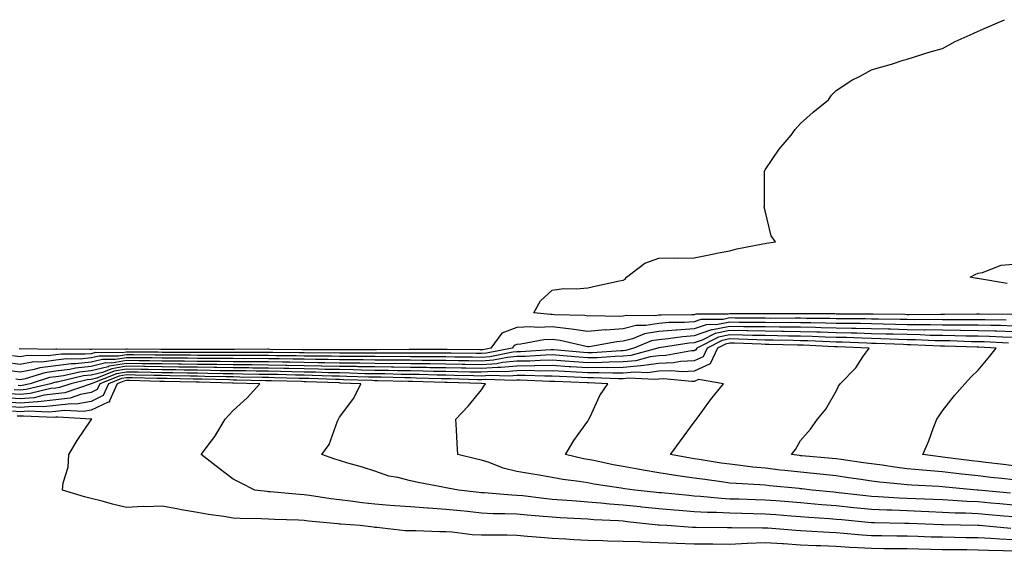
# Model space of a CAD drawing. Units: inches. Extents: x 913043 to 915683, y 7258298 to 7260938.
# Drawn here: x 914538 to 914815, y 7260205 to 7260354 of the extents above; entities that cross this region are included whole.
import ezdxf

# ---------------------------------------------------------------- set-up
doc = ezdxf.new("R2010")
doc.units = ezdxf.units.IN
doc.header["$MEASUREMENT"] = 0
doc.layers.add('Contour_91307258', color=7, linetype='Continuous', true_color=0xaa1876)

msp = doc.modelspace()

# ---------------------------------------------------------------- linework, layer by layer
at = {"layer": 'Contour_91307258'}
for points in [[(914817.56, 7260271.42, 3270), (914808.5, 7260271.47, 3270), (914808.05, 7260271.48, 3270), (914807.62, 7260271.48, 3270), (914798.57, 7260271.39, 3270), (914798.05, 7260271.4, 3270), (914797.54, 7260271.41, 3270), (914788.62, 7260271.35, 3270), (914788.05, 7260271.36, 3270), (914787.51, 7260271.37, 3270), (914778.47, 7260271.5, 3270), (914778.05, 7260271.51, 3270), (914777.65, 7260271.52, 3270), (914768.43, 7260271.54, 3270), (914768.05, 7260271.55, 3270), (914767.68, 7260271.56, 3270), (914758.36, 7260271.62, 3270), (914758.05, 7260271.62, 3270), (914757.76, 7260271.63, 3270), (914748.4, 7260271.57, 3270), (914748.05, 7260271.57, 3270), (914747.71, 7260271.58, 3270), (914738.37, 7260271.61, 3270), (914738.05, 7260271.61, 3270), (914737.66, 7260271.53, 3270), (914728.48, 7260271.49, 3270), (914728.05, 7260271.33, 3270), (914727.42, 7260271.3, 3270), (914718.74, 7260271.24, 3270), (914718.05, 7260271.18, 3270), (914717.16, 7260271.03, 3270), (914708.86, 7260271.11, 3270), (914708.05, 7260270.9, 3270), (914706.95, 7260270.83, 3270), (914698.92, 7260271.05, 3270), (914698.05, 7260270.97, 3270), (914697.22, 7260271.09, 3270), (914688.65, 7260271.32, 3270), (914688.05, 7260271.39, 3270), (914687.5, 7260271.37, 3270), (914682.8, 7260271.92, 3270), (914684.7, 7260275.27, 3270), (914688.05, 7260278.3, 3270), (914691.26, 7260278.71, 3270), (914694.73, 7260278.61, 3270), (914698.05, 7260278.92, 3270), (914700.5, 7260279.48, 3270), (914707.03, 7260280.9, 3270), (914708.05, 7260281.13, 3270), (914708.59, 7260281.38, 3270), (914709, 7260281.92, 3270), (914714.13, 7260285.84, 3270), (914718.05, 7260287.25, 3270), (914722.63, 7260287.34, 3270), (914723.45, 7260287.31, 3270), (914728.05, 7260287.4, 3270), (914731.82, 7260288.14, 3270), (914734.89, 7260288.76, 3270), (914738.05, 7260289.39, 3270), (914740.04, 7260289.93, 3270), (914747.43, 7260291.3, 3270), (914748.05, 7260291.45, 3270), (914748.44, 7260291.53, 3270), (914750.93, 7260291.92, 3270), (914749.75, 7260293.62, 3270), (914748.05, 7260300.64, 3270), (914747.81, 7260301.69, 3270), (914747.82, 7260301.92, 3270), (914747.84, 7260302.13, 3270), (914747.9, 7260311.77, 3270), (914747.92, 7260311.92, 3270), (914747.95, 7260312.02, 3270), (914748.05, 7260312.18, 3270), (914751.96, 7260318.01, 3270), (914755.38, 7260321.92, 3270), (914756.48, 7260323.49, 3270), (914758.05, 7260325.18, 3270), (914761.58, 7260328.39, 3270), (914765.94, 7260331.92, 3270), (914766.78, 7260333.19, 3270), (914768.05, 7260334.52, 3270), (914772.49, 7260337.48, 3270), (914774.64, 7260338.51, 3270), (914778.05, 7260340.33, 3270), (914779.24, 7260340.73, 3270), (914783.68, 7260341.92, 3270), (914786.92, 7260343.05, 3270), (914788.05, 7260343.36, 3270), (914790.1, 7260343.97, 3270), (914794.56, 7260345.42, 3270), (914798.05, 7260346.4, 3270), (914801.64, 7260348.33, 3270), (914806.72, 7260350.58, 3270), (914808.05, 7260351.22, 3270), (914808.52, 7260351.45, 3270), (914809.57, 7260351.92, 3270), (914815.5, 7260354.47, 3270)], [(914816.25, 7260280.12, 3269), (914808.46, 7260281.5, 3269), (914808.05, 7260281.55, 3269), (914807.7, 7260281.57, 3269), (914805.84, 7260281.92, 3269), (914807.27, 7260282.7, 3269), (914808.05, 7260283.05, 3269), (914809.35, 7260283.23, 3269), (914814.62, 7260285.35, 3269), (914818.05, 7260285.57, 3269)], [(914815.97, 7260269.85, 3271), (914810.1, 7260269.87, 3271), (914808.05, 7260269.93, 3271), (914806.08, 7260269.95, 3271), (914800.08, 7260269.89, 3271), (914798.05, 7260269.92, 3271), (914796.09, 7260269.96, 3271), (914790.06, 7260269.92, 3271), (914788.05, 7260269.96, 3271), (914786.13, 7260270.01, 3271), (914779.88, 7260270.08, 3271), (914778.05, 7260270.13, 3271), (914776.31, 7260270.17, 3271), (914769.78, 7260270.19, 3271), (914768.05, 7260270.23, 3271), (914766.4, 7260270.27, 3271), (914759.66, 7260270.32, 3271), (914758.05, 7260270.36, 3271), (914756.5, 7260270.38, 3271), (914749.64, 7260270.33, 3271), (914748.05, 7260270.35, 3271), (914746.51, 7260270.38, 3271), (914739.57, 7260270.4, 3271), (914738.05, 7260270.43, 3271), (914736.17, 7260270.04, 3271), (914729.96, 7260270.02, 3271), (914728.05, 7260269.35, 3271), (914725.28, 7260269.16, 3271), (914720.85, 7260269.13, 3271), (914718.05, 7260268.88, 3271), (914714.41, 7260268.28, 3271), (914711.66, 7260268.31, 3271), (914708.05, 7260267.38, 3271), (914703.17, 7260267.04, 3271), (914702.92, 7260267.05, 3271), (914698.05, 7260266.63, 3271), (914693.45, 7260267.31, 3271), (914692.63, 7260267.34, 3271), (914688.05, 7260267.89, 3271), (914683.88, 7260267.75, 3271), (914682, 7260267.96, 3271), (914678.05, 7260267.79, 3271), (914673.83, 7260266.15, 3271), (914670.71, 7260261.92, 3271), (914668.49, 7260261.48, 3271), (914668.05, 7260261.45, 3271), (914667.59, 7260261.46, 3271), (914658.45, 7260261.53, 3271), (914658.05, 7260261.53, 3271), (914657.67, 7260261.54, 3271), (914648.46, 7260261.51, 3271), (914648.05, 7260261.52, 3271), (914647.65, 7260261.52, 3271), (914638.5, 7260261.47, 3271), (914638.05, 7260261.47, 3271), (914637.61, 7260261.48, 3271), (914628.05, 7260261.48, 3271), (914627.63, 7260261.49, 3271), (914618.5, 7260261.47, 3271), (914618.05, 7260261.48, 3271), (914617.62, 7260261.49, 3271), (914608.38, 7260261.59, 3271), (914608.05, 7260261.6, 3271), (914607.73, 7260261.6, 3271), (914598.42, 7260261.55, 3271), (914598.05, 7260261.56, 3271), (914597.69, 7260261.56, 3271), (914588.4, 7260261.57, 3271), (914588.05, 7260261.57, 3271), (914587.7, 7260261.58, 3271), (914578.4, 7260261.57, 3271), (914578.05, 7260261.57, 3271), (914577.71, 7260261.58, 3271), (914568.34, 7260261.63, 3271), (914568.05, 7260261.64, 3271), (914567.71, 7260261.58, 3271), (914558.33, 7260261.64, 3271), (914558.05, 7260261.57, 3271), (914557.66, 7260261.53, 3271), (914548.33, 7260261.64, 3271), (914548.05, 7260261.6, 3271), (914547.68, 7260261.56, 3271), (914538.26, 7260261.71, 3271), (914538.05, 7260261.67, 3271), (914537.83, 7260261.7, 3271)], [(914818.05, 7260266.54, 3273), (914813.3, 7260266.68, 3273), (914812.83, 7260266.7, 3273), (914808.05, 7260266.82, 3273), (914803.08, 7260266.88, 3273), (914803.02, 7260266.89, 3273), (914798.05, 7260266.95, 3273), (914793.17, 7260267.05, 3273), (914792.93, 7260267.04, 3273), (914788.05, 7260267.13, 3273), (914783.39, 7260267.25, 3273), (914782.7, 7260267.26, 3273), (914778.05, 7260267.39, 3273), (914773.62, 7260267.5, 3273), (914772.47, 7260267.5, 3273), (914768.05, 7260267.59, 3273), (914763.84, 7260267.7, 3273), (914762.25, 7260267.71, 3273), (914758.05, 7260267.82, 3273), (914754, 7260267.87, 3273), (914752.12, 7260267.86, 3273), (914748.05, 7260267.9, 3273), (914744.1, 7260267.97, 3273), (914741.99, 7260267.98, 3273), (914738.05, 7260268.05, 3273), (914733.19, 7260267.06, 3273), (914732.91, 7260267.06, 3273), (914728.05, 7260265.39, 3273), (914724.82, 7260265.15, 3273), (914720.66, 7260264.53, 3273), (914718.05, 7260264.3, 3273), (914716, 7260263.96, 3273), (914711.06, 7260261.92, 3273), (914708.7, 7260261.28, 3273), (914708.05, 7260261.21, 3273), (914707.33, 7260261.2, 3273), (914699.33, 7260260.64, 3273), (914698.05, 7260260.62, 3273), (914696.83, 7260260.7, 3273), (914688.52, 7260261.45, 3273), (914688.05, 7260261.48, 3273), (914687.61, 7260261.47, 3273), (914679.07, 7260260.9, 3273), (914678.05, 7260260.88, 3273), (914676.92, 7260260.79, 3273), (914670.46, 7260259.52, 3273), (914668.05, 7260259.34, 3273), (914665.52, 7260259.39, 3273), (914660.55, 7260259.42, 3273), (914658.05, 7260259.47, 3273), (914655.63, 7260259.5, 3273), (914650.48, 7260259.49, 3273), (914648.05, 7260259.52, 3273), (914645.67, 7260259.54, 3273), (914640.46, 7260259.51, 3273), (914638.05, 7260259.54, 3273), (914635.7, 7260259.58, 3273), (914630.4, 7260259.58, 3273), (914628.05, 7260259.62, 3273), (914625.78, 7260259.65, 3273), (914620.33, 7260259.64, 3273), (914618.05, 7260259.68, 3273), (914615.85, 7260259.72, 3273), (914610.19, 7260259.78, 3273), (914608.05, 7260259.82, 3273), (914605.97, 7260259.84, 3273), (914600.15, 7260259.82, 3273), (914598.05, 7260259.83, 3273), (914595.99, 7260259.86, 3273), (914590.11, 7260259.86, 3273), (914588.05, 7260259.89, 3273), (914586.04, 7260259.91, 3273), (914580.06, 7260259.91, 3273), (914578.05, 7260259.93, 3273), (914576.09, 7260259.96, 3273), (914569.97, 7260260, 3273), (914568.05, 7260260.03, 3273), (914565.79, 7260259.66, 3273), (914560.27, 7260259.69, 3273), (914558.05, 7260259.16, 3273), (914554.98, 7260258.85, 3273), (914551.07, 7260258.89, 3273), (914548.05, 7260258.51, 3273), (914544.14, 7260258, 3273), (914541.93, 7260258.04, 3273), (914538.05, 7260257.35, 3273), (914533.98, 7260257.85, 3273)], [(914818.05, 7260264.92, 3274), (914814.96, 7260265.01, 3274), (914811.32, 7260265.18, 3274), (914808.05, 7260265.27, 3274), (914804.66, 7260265.32, 3274), (914801.55, 7260265.42, 3274), (914798.05, 7260265.46, 3274), (914794.44, 7260265.53, 3274), (914791.79, 7260265.65, 3274), (914788.05, 7260265.73, 3274), (914784.14, 7260265.83, 3274), (914782.04, 7260265.9, 3274), (914778.05, 7260266.01, 3274), (914773.86, 7260266.11, 3274), (914772.31, 7260266.18, 3274), (914768.05, 7260266.28, 3274), (914763.58, 7260266.39, 3274), (914762.57, 7260266.44, 3274), (914758.05, 7260266.55, 3274), (914753.36, 7260266.61, 3274), (914752.75, 7260266.63, 3274), (914748.05, 7260266.68, 3274), (914743.2, 7260266.77, 3274), (914742.91, 7260266.78, 3274), (914738.05, 7260266.87, 3274), (914733.94, 7260266.03, 3274), (914730.32, 7260264.19, 3274), (914728.05, 7260263.4, 3274), (914726.66, 7260263.31, 3274), (914718.16, 7260262.03, 3274), (914718.05, 7260262.02, 3274), (914717.97, 7260262.01, 3274), (914717.77, 7260261.92, 3274), (914710.14, 7260259.83, 3274), (914708.05, 7260259.63, 3274), (914705.73, 7260259.6, 3274), (914700.73, 7260259.24, 3274), (914698.05, 7260259.21, 3274), (914695.51, 7260259.37, 3274), (914690.11, 7260259.86, 3274), (914688.05, 7260260, 3274), (914686.1, 7260259.97, 3274), (914680.38, 7260259.59, 3274), (914678.05, 7260259.56, 3274), (914675.45, 7260259.32, 3274), (914671.44, 7260258.53, 3274), (914668.05, 7260258.29, 3274), (914664.48, 7260258.36, 3274), (914661.59, 7260258.38, 3274), (914658.05, 7260258.43, 3274), (914654.61, 7260258.48, 3274), (914651.5, 7260258.47, 3274), (914648.05, 7260258.52, 3274), (914644.68, 7260258.55, 3274), (914641.44, 7260258.53, 3274), (914638.05, 7260258.57, 3274), (914634.75, 7260258.62, 3274), (914631.35, 7260258.62, 3274), (914628.05, 7260258.68, 3274), (914624.86, 7260258.74, 3274), (914621.25, 7260258.73, 3274), (914618.05, 7260258.78, 3274), (914614.97, 7260258.84, 3274), (914611.09, 7260258.88, 3274), (914608.05, 7260258.94, 3274), (914605.1, 7260258.97, 3274), (914601.02, 7260258.95, 3274), (914598.05, 7260258.97, 3274), (914595.14, 7260259.01, 3274), (914590.96, 7260259.01, 3274), (914588.05, 7260259.05, 3274), (914585.21, 7260259.08, 3274), (914580.89, 7260259.08, 3274), (914578.05, 7260259.11, 3274), (914575.28, 7260259.16, 3274), (914570.79, 7260259.18, 3274), (914568.05, 7260259.22, 3274), (914564.83, 7260258.71, 3274), (914561.24, 7260258.73, 3274), (914558.05, 7260257.96, 3274), (914553.64, 7260257.52, 3274), (914552.44, 7260257.53, 3274), (914548.05, 7260256.96, 3274), (914543.58, 7260256.39, 3274), (914542.03, 7260255.9, 3274), (914538.05, 7260255.19, 3274), (914534.33, 7260255.64, 3274)], [(914818.05, 7260268.16, 3272), (914814.4, 7260268.27, 3272), (914811.69, 7260268.28, 3272), (914808.05, 7260268.38, 3272), (914804.55, 7260268.41, 3272), (914801.58, 7260268.39, 3272), (914798.05, 7260268.43, 3272), (914794.63, 7260268.5, 3272), (914791.49, 7260268.48, 3272), (914788.05, 7260268.54, 3272), (914784.76, 7260268.63, 3272), (914781.29, 7260268.68, 3272), (914778.05, 7260268.76, 3272), (914774.96, 7260268.83, 3272), (914771.13, 7260268.84, 3272), (914768.05, 7260268.91, 3272), (914765.12, 7260268.99, 3272), (914760.96, 7260269.02, 3272), (914758.05, 7260269.09, 3272), (914755.25, 7260269.12, 3272), (914750.88, 7260269.09, 3272), (914748.05, 7260269.13, 3272), (914745.31, 7260269.18, 3272), (914740.78, 7260269.19, 3272), (914738.05, 7260269.24, 3272), (914734.68, 7260268.55, 3272), (914731.43, 7260268.53, 3272), (914728.05, 7260267.37, 3272), (914723.14, 7260267.02, 3272), (914722.96, 7260267.01, 3272), (914718.05, 7260266.6, 3272), (914714.04, 7260265.92, 3272), (914710.66, 7260264.53, 3272), (914708.05, 7260263.86, 3272), (914706.24, 7260263.74, 3272), (914698.45, 7260262.32, 3272), (914698.05, 7260262.29, 3272), (914697.62, 7260262.35, 3272), (914690.25, 7260264.12, 3272), (914688.05, 7260264.38, 3272), (914685.66, 7260264.3, 3272), (914679.19, 7260263.06, 3272), (914678.05, 7260263, 3272), (914677.27, 7260262.7, 3272), (914676.69, 7260261.92, 3272), (914669.47, 7260260.49, 3272), (914668.05, 7260260.4, 3272), (914666.56, 7260260.43, 3272), (914659.5, 7260260.47, 3272), (914658.05, 7260260.5, 3272), (914656.65, 7260260.52, 3272), (914649.47, 7260260.49, 3272), (914648.05, 7260260.51, 3272), (914646.66, 7260260.53, 3272), (914639.48, 7260260.48, 3272), (914638.05, 7260260.5, 3272), (914636.65, 7260260.52, 3272), (914629.45, 7260260.52, 3272), (914628.05, 7260260.55, 3272), (914626.7, 7260260.57, 3272), (914619.41, 7260260.55, 3272), (914618.05, 7260260.58, 3272), (914616.74, 7260260.6, 3272), (914609.29, 7260260.69, 3272), (914608.05, 7260260.71, 3272), (914606.85, 7260260.72, 3272), (914599.29, 7260260.68, 3272), (914598.05, 7260260.7, 3272), (914596.84, 7260260.71, 3272), (914589.26, 7260260.72, 3272), (914588.05, 7260260.73, 3272), (914586.87, 7260260.74, 3272), (914579.23, 7260260.74, 3272), (914578.05, 7260260.75, 3272), (914576.9, 7260260.77, 3272), (914569.16, 7260260.81, 3272), (914568.05, 7260260.83, 3272), (914566.75, 7260260.62, 3272), (914559.3, 7260260.67, 3272), (914558.05, 7260260.37, 3272), (914556.32, 7260260.19, 3272), (914549.71, 7260260.27, 3272), (914548.05, 7260260.05, 3272), (914545.91, 7260259.78, 3272), (914540.1, 7260259.87, 3272), (914538.05, 7260259.51, 3272), (914535.9, 7260259.77, 3272)], [(914816.63, 7260263.34, 3275), (914809.8, 7260263.68, 3275), (914808.05, 7260263.72, 3275), (914806.23, 7260263.75, 3275), (914800.08, 7260263.95, 3275), (914798.05, 7260263.97, 3275), (914795.96, 7260264.02, 3275), (914790.4, 7260264.27, 3275), (914788.05, 7260264.31, 3275), (914785.59, 7260264.38, 3275), (914780.7, 7260264.57, 3275), (914778.05, 7260264.63, 3275), (914775.27, 7260264.7, 3275), (914771.02, 7260264.9, 3275), (914768.05, 7260264.96, 3275), (914764.92, 7260265.05, 3275), (914761.33, 7260265.2, 3275), (914758.05, 7260265.29, 3275), (914754.65, 7260265.33, 3275), (914751.54, 7260265.42, 3275), (914748.05, 7260265.45, 3275), (914744.45, 7260265.52, 3275), (914741.75, 7260265.62, 3275), (914738.05, 7260265.69, 3275), (914734.92, 7260265.05, 3275), (914728.78, 7260261.92, 3275), (914728.54, 7260261.42, 3275), (914728.05, 7260261.2, 3275), (914727.29, 7260261.16, 3275), (914720.08, 7260259.89, 3275), (914718.05, 7260259.81, 3275), (914715.63, 7260259.5, 3275), (914711.58, 7260258.38, 3275), (914708.05, 7260258.05, 3275), (914704.12, 7260257.99, 3275), (914702.12, 7260257.85, 3275), (914698.05, 7260257.79, 3275), (914694.17, 7260258.04, 3275), (914691.7, 7260258.27, 3275), (914688.05, 7260258.51, 3275), (914684.59, 7260258.46, 3275), (914681.7, 7260258.27, 3275), (914678.05, 7260258.22, 3275), (914673.98, 7260257.85, 3275), (914672.42, 7260257.55, 3275), (914668.05, 7260257.23, 3275), (914663.45, 7260257.32, 3275), (914662.64, 7260257.32, 3275), (914658.05, 7260257.41, 3275), (914653.6, 7260257.47, 3275), (914652.51, 7260257.47, 3275), (914648.05, 7260257.52, 3275), (914643.69, 7260257.56, 3275), (914642.42, 7260257.55, 3275), (914638.05, 7260257.59, 3275), (914633.8, 7260257.67, 3275), (914632.3, 7260257.67, 3275), (914628.05, 7260257.74, 3275), (914623.94, 7260257.81, 3275), (914622.16, 7260257.81, 3275), (914618.05, 7260257.88, 3275), (914614.09, 7260257.96, 3275), (914611.99, 7260257.97, 3275), (914608.05, 7260258.05, 3275), (914604.22, 7260258.09, 3275), (914601.89, 7260258.08, 3275), (914598.05, 7260258.11, 3275), (914594.29, 7260258.16, 3275), (914591.81, 7260258.16, 3275), (914588.05, 7260258.21, 3275), (914584.38, 7260258.25, 3275), (914581.73, 7260258.25, 3275), (914578.05, 7260258.29, 3275), (914574.48, 7260258.35, 3275), (914571.61, 7260258.36, 3275), (914568.05, 7260258.41, 3275), (914563.88, 7260257.74, 3275), (914562.21, 7260257.76, 3275), (914558.05, 7260256.74, 3275), (914553.66, 7260256.3, 3275), (914552.06, 7260255.93, 3275), (914548.05, 7260255.42, 3275), (914544.95, 7260255.02, 3275), (914539.4, 7260253.27, 3275), (914538.05, 7260253.02, 3275), (914536.79, 7260253.18, 3275)], [(914818.05, 7260228.79, 3276), (914815.24, 7260229.11, 3276), (914810.24, 7260229.72, 3276), (914808.05, 7260229.98, 3276), (914806.3, 7260230.17, 3276), (914798.81, 7260231.16, 3276), (914798.05, 7260231.25, 3276), (914797.43, 7260231.3, 3276), (914792.52, 7260231.92, 3276), (914794.19, 7260235.78, 3276), (914795.45, 7260239.32, 3276), (914796.46, 7260241.92, 3276), (914797.1, 7260242.88, 3276), (914798.05, 7260244.28, 3276), (914801.41, 7260248.56, 3276), (914804.36, 7260251.92, 3276), (914806.11, 7260253.86, 3276), (914808.05, 7260255.69, 3276), (914810.87, 7260259.11, 3276), (914813.17, 7260261.92, 3276), (914808.29, 7260262.16, 3276), (914808.05, 7260262.16, 3276), (914807.8, 7260262.17, 3276), (914798.61, 7260262.49, 3276), (914798.05, 7260262.49, 3276), (914797.47, 7260262.5, 3276), (914789.02, 7260262.89, 3276), (914788.05, 7260262.91, 3276), (914787.04, 7260262.94, 3276), (914779.36, 7260263.23, 3276), (914778.05, 7260263.26, 3276), (914776.67, 7260263.3, 3276), (914769.73, 7260263.61, 3276), (914768.05, 7260263.65, 3276), (914766.28, 7260263.69, 3276), (914760.1, 7260263.97, 3276), (914758.05, 7260264.02, 3276), (914755.93, 7260264.04, 3276), (914750.33, 7260264.21, 3276), (914748.05, 7260264.22, 3276), (914745.7, 7260264.27, 3276), (914740.58, 7260264.46, 3276), (914738.05, 7260264.51, 3276), (914735.91, 7260264.07, 3276), (914731.69, 7260261.92, 3276), (914730.53, 7260259.45, 3276), (914728.05, 7260258.33, 3276), (914724.27, 7260258.14, 3276), (914722.2, 7260257.77, 3276), (914718.05, 7260257.61, 3276), (914713.09, 7260256.97, 3276), (914713.03, 7260256.95, 3276), (914708.05, 7260256.47, 3276), (914703.57, 7260256.4, 3276), (914702.57, 7260256.44, 3276), (914698.05, 7260256.37, 3276), (914693.28, 7260256.69, 3276), (914692.84, 7260256.71, 3276), (914688.05, 7260257.04, 3276), (914683.08, 7260256.96, 3276), (914683.02, 7260256.95, 3276), (914678.05, 7260256.88, 3276), (914673.5, 7260256.47, 3276), (914672.63, 7260256.5, 3276), (914668.05, 7260256.18, 3276), (914663.71, 7260256.26, 3276), (914662.42, 7260256.3, 3276), (914658.05, 7260256.37, 3276), (914653.53, 7260256.43, 3276), (914652.59, 7260256.46, 3276), (914648.05, 7260256.52, 3276), (914643.4, 7260256.57, 3276), (914642.71, 7260256.59, 3276), (914638.05, 7260256.63, 3276), (914633.26, 7260256.71, 3276), (914632.85, 7260256.72, 3276), (914628.05, 7260256.8, 3276), (914623.08, 7260256.89, 3276), (914623.02, 7260256.89, 3276), (914618.05, 7260256.98, 3276), (914613.21, 7260257.08, 3276), (914612.89, 7260257.08, 3276), (914608.05, 7260257.17, 3276), (914603.34, 7260257.21, 3276), (914602.76, 7260257.21, 3276), (914598.05, 7260257.25, 3276), (914593.44, 7260257.31, 3276), (914592.66, 7260257.31, 3276), (914588.05, 7260257.37, 3276), (914583.54, 7260257.42, 3276), (914582.56, 7260257.42, 3276), (914578.05, 7260257.47, 3276), (914573.67, 7260257.54, 3276), (914572.42, 7260257.55, 3276), (914568.05, 7260257.61, 3276), (914563.15, 7260256.82, 3276), (914562.83, 7260256.7, 3276), (914558.05, 7260255.54, 3276), (914554.76, 7260255.21, 3276), (914550.29, 7260254.16, 3276), (914548.05, 7260253.87, 3276), (914546.32, 7260253.65, 3276), (914540.83, 7260251.92, 3276), (914538.6, 7260251.37, 3276), (914538.05, 7260251.32, 3276), (914537.5, 7260251.37, 3276)], [(914818.05, 7260224.82, 3277), (914814.77, 7260225.19, 3277), (914811.65, 7260225.52, 3277), (914808.05, 7260225.93, 3277), (914803.53, 7260226.43, 3277), (914802.65, 7260226.52, 3277), (914798.05, 7260227.05, 3277), (914793.55, 7260227.43, 3277), (914792.4, 7260227.57, 3277), (914788.05, 7260227.96, 3277), (914784.52, 7260228.39, 3277), (914781.01, 7260228.96, 3277), (914778.05, 7260229.34, 3277), (914775.79, 7260229.66, 3277), (914769.43, 7260230.53, 3277), (914768.05, 7260230.74, 3277), (914766.98, 7260230.85, 3277), (914758.39, 7260231.58, 3277), (914758.05, 7260231.61, 3277), (914757.77, 7260231.64, 3277), (914755.48, 7260231.92, 3277), (914756.59, 7260233.38, 3277), (914758.05, 7260235.89, 3277), (914760.83, 7260239.14, 3277), (914762.83, 7260241.92, 3277), (914765.18, 7260244.78, 3277), (914768.05, 7260249.84, 3277), (914768.72, 7260251.25, 3277), (914769.23, 7260251.92, 3277), (914773.57, 7260256.4, 3277), (914775.6, 7260259.47, 3277), (914777.33, 7260261.92, 3277), (914768.45, 7260262.32, 3277), (914768.05, 7260262.33, 3277), (914767.63, 7260262.34, 3277), (914758.86, 7260262.73, 3277), (914758.05, 7260262.75, 3277), (914757.21, 7260262.76, 3277), (914749.12, 7260262.98, 3277), (914748.05, 7260263, 3277), (914746.95, 7260263.02, 3277), (914739.43, 7260263.3, 3277), (914738.05, 7260263.32, 3277), (914736.89, 7260263.08, 3277), (914734.6, 7260261.92, 3277), (914732.5, 7260257.47, 3277), (914728.05, 7260255.45, 3277), (914724.69, 7260255.29, 3277), (914721.69, 7260255.55, 3277), (914718.05, 7260255.42, 3277), (914714.96, 7260255.02, 3277), (914711.34, 7260255.21, 3277), (914708.05, 7260254.9, 3277), (914705.12, 7260254.85, 3277), (914701.14, 7260255.01, 3277), (914698.05, 7260254.96, 3277), (914694.8, 7260255.17, 3277), (914691.45, 7260255.32, 3277), (914688.05, 7260255.55, 3277), (914684.48, 7260255.49, 3277), (914681.73, 7260255.6, 3277), (914678.05, 7260255.54, 3277), (914674.72, 7260255.25, 3277), (914671.5, 7260255.37, 3277), (914668.05, 7260255.12, 3277), (914664.79, 7260255.18, 3277), (914661.41, 7260255.28, 3277), (914658.05, 7260255.34, 3277), (914654.58, 7260255.39, 3277), (914651.6, 7260255.47, 3277), (914648.05, 7260255.52, 3277), (914644.41, 7260255.56, 3277), (914641.76, 7260255.62, 3277), (914638.05, 7260255.66, 3277), (914634.25, 7260255.73, 3277), (914631.93, 7260255.8, 3277), (914628.05, 7260255.87, 3277), (914624.04, 7260255.93, 3277), (914622.14, 7260256.01, 3277), (914618.05, 7260256.08, 3277), (914613.81, 7260256.16, 3277), (914612.33, 7260256.21, 3277), (914608.05, 7260256.29, 3277), (914603.65, 7260256.32, 3277), (914602.48, 7260256.35, 3277), (914598.05, 7260256.39, 3277), (914593.52, 7260256.45, 3277), (914592.6, 7260256.47, 3277), (914588.05, 7260256.53, 3277), (914583.39, 7260256.58, 3277), (914582.72, 7260256.59, 3277), (914578.05, 7260256.64, 3277), (914573.25, 7260256.72, 3277), (914572.86, 7260256.73, 3277), (914568.05, 7260256.81, 3277), (914563.84, 7260256.13, 3277), (914561.24, 7260255.1, 3277), (914558.05, 7260254.33, 3277), (914555.85, 7260254.12, 3277), (914548.51, 7260252.39, 3277), (914548.05, 7260252.33, 3277), (914547.69, 7260252.28, 3277), (914546.55, 7260251.92, 3277), (914539.73, 7260250.24, 3277), (914538.05, 7260250.09, 3277), (914536.37, 7260250.23, 3277)], [(914817.23, 7260221.1, 3278), (914808.07, 7260221.9, 3278), (914808.03, 7260221.9, 3278), (914807.79, 7260221.92, 3278), (914798.88, 7260222.75, 3278), (914798.05, 7260222.84, 3278), (914797.04, 7260222.93, 3278), (914789.44, 7260223.31, 3278), (914788.05, 7260223.43, 3278), (914786.33, 7260223.64, 3278), (914780.31, 7260224.18, 3278), (914778.05, 7260224.47, 3278), (914775.07, 7260224.9, 3278), (914771.55, 7260225.42, 3278), (914768.05, 7260225.91, 3278), (914763.59, 7260226.38, 3278), (914762.63, 7260226.49, 3278), (914758.05, 7260226.95, 3278), (914753.58, 7260227.45, 3278), (914752.38, 7260227.59, 3278), (914748.05, 7260228.07, 3278), (914744.53, 7260228.39, 3278), (914741.06, 7260228.91, 3278), (914738.05, 7260229.21, 3278), (914735.69, 7260229.56, 3278), (914729.41, 7260230.56, 3278), (914728.05, 7260230.77, 3278), (914727.04, 7260230.91, 3278), (914721.38, 7260231.92, 3278), (914724.18, 7260235.79, 3278), (914728.05, 7260241.06, 3278), (914728.43, 7260241.55, 3278), (914728.71, 7260241.92, 3278), (914730.48, 7260244.34, 3278), (914732.63, 7260247.35, 3278), (914736.26, 7260251.92, 3278), (914729.25, 7260253.12, 3278), (914728.05, 7260252.57, 3278), (914727.42, 7260252.55, 3278), (914719.4, 7260253.28, 3278), (914718.05, 7260253.22, 3278), (914716.9, 7260253.07, 3278), (914709.59, 7260253.46, 3278), (914708.05, 7260253.32, 3278), (914706.68, 7260253.3, 3278), (914699.7, 7260253.57, 3278), (914698.05, 7260253.54, 3278), (914696.31, 7260253.66, 3278), (914690.06, 7260253.93, 3278), (914688.05, 7260254.07, 3278), (914685.93, 7260254.04, 3278), (914680.37, 7260254.24, 3278), (914678.05, 7260254.21, 3278), (914675.95, 7260254.02, 3278), (914670.36, 7260254.23, 3278), (914668.05, 7260254.07, 3278), (914665.86, 7260254.11, 3278), (914660.4, 7260254.26, 3278), (914658.05, 7260254.31, 3278), (914655.63, 7260254.34, 3278), (914650.62, 7260254.49, 3278), (914648.05, 7260254.53, 3278), (914645.42, 7260254.55, 3278), (914640.79, 7260254.66, 3278), (914638.05, 7260254.69, 3278), (914635.23, 7260254.74, 3278), (914631.01, 7260254.88, 3278), (914628.05, 7260254.93, 3278), (914624.99, 7260254.98, 3278), (914621.25, 7260255.12, 3278), (914618.05, 7260255.18, 3278), (914614.72, 7260255.24, 3278), (914611.47, 7260255.34, 3278), (914608.05, 7260255.41, 3278), (914604.53, 7260255.44, 3278), (914601.63, 7260255.5, 3278), (914598.05, 7260255.53, 3278), (914594.39, 7260255.57, 3278), (914591.77, 7260255.64, 3278), (914588.05, 7260255.68, 3278), (914584.25, 7260255.73, 3278), (914581.91, 7260255.78, 3278), (914578.05, 7260255.82, 3278), (914574.09, 7260255.88, 3278), (914572.07, 7260255.94, 3278), (914568.05, 7260256.01, 3278), (914564.53, 7260255.44, 3278), (914559.65, 7260253.51, 3278), (914558.05, 7260253.13, 3278), (914556.95, 7260253.01, 3278), (914552.29, 7260251.92, 3278), (914549.14, 7260250.83, 3278), (914548.05, 7260250.7, 3278), (914546.67, 7260250.54, 3278), (914540.86, 7260249.11, 3278), (914538.05, 7260248.86, 3278), (914535.23, 7260249.1, 3278)], [(914818.05, 7260214.4, 3280), (914815.33, 7260214.63, 3280), (914811.14, 7260215.01, 3280), (914808.05, 7260215.27, 3280), (914804.53, 7260215.44, 3280), (914801.61, 7260215.48, 3280), (914798.05, 7260215.66, 3280), (914794.15, 7260215.82, 3280), (914792.03, 7260215.89, 3280), (914788.05, 7260216.06, 3280), (914783.73, 7260216.24, 3280), (914782.39, 7260216.26, 3280), (914778.05, 7260216.45, 3280), (914773.08, 7260216.96, 3280), (914773.01, 7260216.96, 3280), (914768.05, 7260217.48, 3280), (914763.94, 7260217.81, 3280), (914761.97, 7260217.99, 3280), (914758.05, 7260218.33, 3280), (914754.71, 7260218.59, 3280), (914751.08, 7260218.89, 3280), (914748.05, 7260219.14, 3280), (914745.33, 7260219.21, 3280), (914740.61, 7260219.36, 3280), (914738.05, 7260219.42, 3280), (914735.68, 7260219.55, 3280), (914729.81, 7260220.15, 3280), (914728.05, 7260220.26, 3280), (914726.51, 7260220.39, 3280), (914718.84, 7260221.13, 3280), (914718.05, 7260221.2, 3280), (914717.4, 7260221.27, 3280), (914711.28, 7260221.92, 3280), (914708.45, 7260222.32, 3280), (914707.48, 7260222.49, 3280), (914699.77, 7260223.64, 3280), (914698.05, 7260223.97, 3280), (914695.59, 7260224.37, 3280), (914691.04, 7260224.92, 3280), (914688.05, 7260225.46, 3280), (914683.76, 7260226.21, 3280), (914682.55, 7260226.42, 3280), (914678.05, 7260227.18, 3280), (914674.22, 7260228.09, 3280), (914670.28, 7260229.69, 3280), (914668.05, 7260230.39, 3280), (914666.78, 7260230.65, 3280), (914661.41, 7260231.92, 3280), (914661.22, 7260235.08, 3280), (914661.04, 7260238.93, 3280), (914660.87, 7260241.92, 3280), (914664.34, 7260245.62, 3280), (914668.05, 7260250.18, 3280), (914668.75, 7260251.22, 3280), (914669.2, 7260251.92, 3280), (914668.09, 7260251.96, 3280), (914668.01, 7260251.96, 3280), (914658.37, 7260252.24, 3280), (914658.05, 7260252.25, 3280), (914657.72, 7260252.25, 3280), (914648.65, 7260252.52, 3280), (914647.44, 7260252.54, 3280), (914638.88, 7260252.75, 3280), (914638.05, 7260252.76, 3280), (914637.2, 7260252.77, 3280), (914629.16, 7260253.03, 3280), (914628.05, 7260253.05, 3280), (914626.9, 7260253.07, 3280), (914619.49, 7260253.36, 3280), (914618.05, 7260253.38, 3280), (914616.56, 7260253.4, 3280), (914609.73, 7260253.6, 3280), (914608.05, 7260253.63, 3280), (914606.32, 7260253.65, 3280), (914599.92, 7260253.8, 3280), (914598.05, 7260253.81, 3280), (914596.14, 7260253.83, 3280), (914590.11, 7260253.98, 3280), (914588.05, 7260254, 3280), (914585.95, 7260254.03, 3280), (914580.28, 7260254.16, 3280), (914578.05, 7260254.18, 3280), (914575.76, 7260254.21, 3280), (914570.49, 7260254.36, 3280), (914568.05, 7260254.4, 3280), (914565.92, 7260254.06, 3280), (914560.5, 7260251.92, 3280), (914559.73, 7260250.24, 3280), (914558.05, 7260249.43, 3280), (914555.01, 7260248.88, 3280), (914552.1, 7260247.88, 3280), (914548.05, 7260247.4, 3280), (914543.14, 7260246.82, 3280), (914542.97, 7260246.83, 3280), (914538.05, 7260246.41, 3280), (914533.15, 7260246.82, 3280)], [(914818.05, 7260217.72, 3279), (914814.18, 7260218.05, 3279), (914811.7, 7260218.27, 3279), (914808.05, 7260218.59, 3279), (914804.86, 7260218.74, 3279), (914800.94, 7260219.03, 3279), (914798.05, 7260219.18, 3279), (914795.41, 7260219.28, 3279), (914790.49, 7260219.48, 3279), (914788.05, 7260219.58, 3279), (914785.8, 7260219.66, 3279), (914779.9, 7260220.07, 3279), (914778.05, 7260220.16, 3279), (914776.45, 7260220.32, 3279), (914768.77, 7260221.2, 3279), (914768.05, 7260221.28, 3279), (914767.45, 7260221.31, 3279), (914761.26, 7260221.92, 3279), (914758.39, 7260222.26, 3279), (914758.05, 7260222.3, 3279), (914757.63, 7260222.34, 3279), (914749.31, 7260223.18, 3279), (914748.05, 7260223.32, 3279), (914746.51, 7260223.46, 3279), (914739.88, 7260223.75, 3279), (914738.05, 7260223.93, 3279), (914735.71, 7260224.26, 3279), (914731.01, 7260224.88, 3279), (914728.05, 7260225.32, 3279), (914724.07, 7260225.89, 3279), (914722.25, 7260226.12, 3279), (914718.05, 7260226.76, 3279), (914713.64, 7260227.51, 3279), (914712.17, 7260227.81, 3279), (914708.05, 7260228.54, 3279), (914705.18, 7260229.05, 3279), (914699.73, 7260230.24, 3279), (914698.05, 7260230.56, 3279), (914696.88, 7260230.76, 3279), (914691.8, 7260231.92, 3279), (914694.1, 7260235.87, 3279), (914698.05, 7260241.4, 3279), (914698.25, 7260241.72, 3279), (914698.38, 7260241.92, 3279), (914698.72, 7260242.59, 3279), (914701.4, 7260248.56, 3279), (914703.66, 7260251.92, 3279), (914698.26, 7260252.13, 3279), (914698.05, 7260252.13, 3279), (914697.83, 7260252.14, 3279), (914688.67, 7260252.55, 3279), (914688.05, 7260252.58, 3279), (914687.39, 7260252.57, 3279), (914679.02, 7260252.89, 3279), (914678.05, 7260252.88, 3279), (914677.18, 7260252.8, 3279), (914669.23, 7260253.1, 3279), (914668.05, 7260253.01, 3279), (914666.94, 7260253.03, 3279), (914659.38, 7260253.26, 3279), (914658.05, 7260253.28, 3279), (914656.67, 7260253.3, 3279), (914649.63, 7260253.5, 3279), (914648.05, 7260253.52, 3279), (914646.43, 7260253.54, 3279), (914639.84, 7260253.71, 3279), (914638.05, 7260253.73, 3279), (914636.21, 7260253.76, 3279), (914630.09, 7260253.95, 3279), (914628.05, 7260253.99, 3279), (914625.95, 7260254.03, 3279), (914620.37, 7260254.23, 3279), (914618.05, 7260254.28, 3279), (914615.64, 7260254.32, 3279), (914610.6, 7260254.47, 3279), (914608.05, 7260254.52, 3279), (914605.43, 7260254.54, 3279), (914600.77, 7260254.64, 3279), (914598.05, 7260254.67, 3279), (914595.26, 7260254.7, 3279), (914590.94, 7260254.81, 3279), (914588.05, 7260254.84, 3279), (914585.1, 7260254.88, 3279), (914581.1, 7260254.97, 3279), (914578.05, 7260255, 3279), (914574.92, 7260255.05, 3279), (914571.28, 7260255.15, 3279), (914568.05, 7260255.2, 3279), (914565.22, 7260254.74, 3279), (914558.05, 7260251.92, 3279), (914550.62, 7260249.35, 3279), (914548.05, 7260249.05, 3279), (914544.8, 7260248.67, 3279), (914541.99, 7260247.97, 3279), (914538.05, 7260247.63, 3279), (914534.1, 7260247.96, 3279)], [(914817.28, 7260211.15, 3281), (914808.49, 7260211.92, 3281), (914808.08, 7260211.96, 3281), (914808.01, 7260211.96, 3281), (914798.26, 7260212.13, 3281), (914798.05, 7260212.14, 3281), (914797.82, 7260212.15, 3281), (914788.65, 7260212.52, 3281), (914788.05, 7260212.54, 3281), (914787.41, 7260212.56, 3281), (914778.84, 7260212.71, 3281), (914778.05, 7260212.74, 3281), (914777.13, 7260212.84, 3281), (914769.65, 7260213.52, 3281), (914768.05, 7260213.68, 3281), (914766.14, 7260213.83, 3281), (914760.35, 7260214.21, 3281), (914758.05, 7260214.41, 3281), (914755.34, 7260214.63, 3281), (914751.08, 7260214.95, 3281), (914748.05, 7260215.19, 3281), (914744.7, 7260215.27, 3281), (914741.44, 7260215.32, 3281), (914738.05, 7260215.4, 3281), (914734.37, 7260215.59, 3281), (914731.75, 7260215.62, 3281), (914728.05, 7260215.84, 3281), (914723.79, 7260216.18, 3281), (914722.4, 7260216.28, 3281), (914718.05, 7260216.64, 3281), (914713.27, 7260217.14, 3281), (914712.77, 7260217.2, 3281), (914708.05, 7260217.7, 3281), (914704.14, 7260218.01, 3281), (914701.69, 7260218.28, 3281), (914698.05, 7260218.58, 3281), (914694.91, 7260218.79, 3281), (914690.85, 7260219.13, 3281), (914688.05, 7260219.31, 3281), (914685.67, 7260219.54, 3281), (914679.7, 7260220.28, 3281), (914678.05, 7260220.45, 3281), (914676.63, 7260220.5, 3281), (914668.8, 7260221.18, 3281), (914668.05, 7260221.21, 3281), (914667.41, 7260221.28, 3281), (914661.57, 7260221.92, 3281), (914658.61, 7260222.48, 3281), (914658.05, 7260222.6, 3281), (914657.21, 7260222.76, 3281), (914650.24, 7260224.11, 3281), (914648.05, 7260224.53, 3281), (914644.51, 7260225.46, 3281), (914641.95, 7260225.82, 3281), (914638.05, 7260227.28, 3281), (914634.5, 7260228.38, 3281), (914630.44, 7260229.54, 3281), (914628.05, 7260230.24, 3281), (914626.78, 7260230.64, 3281), (914623.04, 7260231.92, 3281), (914625.17, 7260234.79, 3281), (914627.49, 7260241.36, 3281), (914627.76, 7260241.92, 3281), (914627.87, 7260242.11, 3281), (914628.05, 7260242.44, 3281), (914632.1, 7260247.87, 3281), (914634.05, 7260251.92, 3281), (914628.24, 7260252.11, 3281), (914628.05, 7260252.12, 3281), (914627.85, 7260252.12, 3281), (914618.6, 7260252.47, 3281), (914618.05, 7260252.48, 3281), (914617.48, 7260252.49, 3281), (914608.86, 7260252.73, 3281), (914608.05, 7260252.75, 3281), (914607.21, 7260252.76, 3281), (914599.07, 7260252.95, 3281), (914598.05, 7260252.95, 3281), (914597.01, 7260252.96, 3281), (914589.28, 7260253.15, 3281), (914588.05, 7260253.16, 3281), (914586.8, 7260253.18, 3281), (914579.47, 7260253.34, 3281), (914578.05, 7260253.36, 3281), (914576.59, 7260253.38, 3281), (914569.7, 7260253.57, 3281), (914568.05, 7260253.6, 3281), (914566.61, 7260253.37, 3281), (914562.94, 7260251.92, 3281), (914561.42, 7260248.55, 3281), (914558.05, 7260246.93, 3281), (914553.8, 7260246.17, 3281), (914552.39, 7260246.26, 3281), (914548.05, 7260245.75, 3281), (914544.62, 7260245.35, 3281), (914541.62, 7260245.49, 3281), (914538.05, 7260245.18, 3281), (914534.49, 7260245.47, 3281)], [(914818.05, 7260207.91, 3282), (914814.22, 7260208.08, 3282), (914811.66, 7260208.31, 3282), (914808.05, 7260208.49, 3282), (914804.66, 7260208.53, 3282), (914801.38, 7260208.59, 3282), (914798.05, 7260208.63, 3282), (914794.85, 7260208.72, 3282), (914791.1, 7260208.86, 3282), (914788.05, 7260208.95, 3282), (914785.12, 7260208.99, 3282), (914780.91, 7260209.06, 3282), (914778.05, 7260209.09, 3282), (914775.39, 7260209.25, 3282), (914770.25, 7260209.72, 3282), (914768.05, 7260209.87, 3282), (914766.08, 7260209.96, 3282), (914759.58, 7260210.39, 3282), (914758.05, 7260210.46, 3282), (914756.68, 7260210.55, 3282), (914748.8, 7260211.17, 3282), (914748.05, 7260211.22, 3282), (914747.31, 7260211.18, 3282), (914738.66, 7260211.31, 3282), (914738.05, 7260211.29, 3282), (914737.42, 7260211.3, 3282), (914728.59, 7260211.38, 3282), (914728.05, 7260211.38, 3282), (914727.54, 7260211.4, 3282), (914720.34, 7260211.92, 3282), (914718.19, 7260212.07, 3282), (914718.05, 7260212.08, 3282), (914717.88, 7260212.1, 3282), (914709.15, 7260213.02, 3282), (914708.05, 7260213.14, 3282), (914706.73, 7260213.25, 3282), (914699.73, 7260213.6, 3282), (914698.05, 7260213.74, 3282), (914696.11, 7260213.86, 3282), (914690.25, 7260214.13, 3282), (914688.05, 7260214.27, 3282), (914685.45, 7260214.52, 3282), (914680.97, 7260214.84, 3282), (914678.05, 7260215.13, 3282), (914674.69, 7260215.28, 3282), (914671.41, 7260215.29, 3282), (914668.05, 7260215.44, 3282), (914664.11, 7260215.86, 3282), (914662.19, 7260216.05, 3282), (914658.05, 7260216.5, 3282), (914653.13, 7260216.83, 3282), (914652.97, 7260216.84, 3282), (914648.05, 7260217.2, 3282), (914643.67, 7260217.54, 3282), (914642.33, 7260217.64, 3282), (914638.05, 7260217.96, 3282), (914634.47, 7260218.35, 3282), (914631.14, 7260218.83, 3282), (914628.05, 7260219.19, 3282), (914625.61, 7260219.48, 3282), (914619.59, 7260220.38, 3282), (914618.05, 7260220.57, 3282), (914616.78, 7260220.65, 3282), (914608.53, 7260221.44, 3282), (914608.05, 7260221.47, 3282), (914607.63, 7260221.5, 3282), (914604.22, 7260221.92, 3282), (914600.14, 7260224.01, 3282), (914598.05, 7260224.99, 3282), (914594.18, 7260228.05, 3282), (914589.04, 7260231.92, 3282), (914591.95, 7260235.83, 3282), (914592.91, 7260237.06, 3282), (914595.85, 7260241.92, 3282), (914596.88, 7260243.09, 3282), (914598.05, 7260244.37, 3282), (914602.01, 7260247.96, 3282), (914605.6, 7260251.92, 3282), (914598.22, 7260252.09, 3282), (914598.05, 7260252.09, 3282), (914597.88, 7260252.1, 3282), (914588.45, 7260252.32, 3282), (914588.05, 7260252.32, 3282), (914587.64, 7260252.33, 3282), (914578.66, 7260252.53, 3282), (914578.05, 7260252.54, 3282), (914577.43, 7260252.55, 3282), (914568.91, 7260252.78, 3282), (914568.05, 7260252.79, 3282), (914567.3, 7260252.67, 3282), (914565.39, 7260251.92, 3282), (914563.2, 7260247.07, 3282), (914563.26, 7260246.71, 3282), (914562.89, 7260246.75, 3282), (914558.05, 7260244.43, 3282), (914555.92, 7260244.05, 3282), (914550.52, 7260244.38, 3282), (914548.05, 7260244.09, 3282), (914546.1, 7260243.86, 3282), (914540.28, 7260244.15, 3282), (914538.05, 7260243.95, 3282), (914535.83, 7260244.14, 3282)], [(914818.05, 7260204.69, 3283), (914815.14, 7260204.83, 3283), (914811.01, 7260204.88, 3283), (914808.05, 7260205.03, 3283), (914804.91, 7260205.06, 3283), (914801.21, 7260205.08, 3283), (914798.05, 7260205.11, 3283), (914794.76, 7260205.2, 3283), (914791.38, 7260205.26, 3283), (914788.05, 7260205.35, 3283), (914784.58, 7260205.39, 3283), (914781.54, 7260205.42, 3283), (914778.05, 7260205.46, 3283), (914774.28, 7260205.69, 3283), (914771.91, 7260205.78, 3283), (914768.05, 7260206.03, 3283), (914763.75, 7260206.23, 3283), (914762.39, 7260206.26, 3283), (914758.05, 7260206.46, 3283), (914753.2, 7260206.77, 3283), (914752.91, 7260206.78, 3283), (914748.05, 7260207.11, 3283), (914743.09, 7260206.87, 3283), (914743, 7260206.86, 3283), (914738.05, 7260206.61, 3283), (914733.31, 7260206.66, 3283), (914732.79, 7260206.66, 3283), (914728.05, 7260206.71, 3283), (914723.08, 7260206.89, 3283), (914723.02, 7260206.89, 3283), (914718.05, 7260207.09, 3283), (914713.36, 7260207.23, 3283), (914712.65, 7260207.32, 3283), (914708.05, 7260207.49, 3283), (914703.7, 7260207.57, 3283), (914702.3, 7260207.67, 3283), (914698.05, 7260207.77, 3283), (914694.09, 7260207.96, 3283), (914691.87, 7260208.1, 3283), (914688.05, 7260208.3, 3283), (914684.68, 7260208.54, 3283), (914681.08, 7260208.89, 3283), (914678.05, 7260209.13, 3283), (914675.33, 7260209.2, 3283), (914670.76, 7260209.21, 3283), (914668.05, 7260209.26, 3283), (914665.5, 7260209.37, 3283), (914659.86, 7260210.1, 3283), (914658.05, 7260210.19, 3283), (914656.3, 7260210.17, 3283), (914649.53, 7260210.44, 3283), (914648.05, 7260210.42, 3283), (914646.6, 7260210.46, 3283), (914638.55, 7260211.42, 3283), (914638.05, 7260211.44, 3283), (914637.6, 7260211.47, 3283), (914633.88, 7260211.92, 3283), (914628.44, 7260212.31, 3283), (914628.05, 7260212.35, 3283), (914627.56, 7260212.41, 3283), (914619.32, 7260213.2, 3283), (914618.05, 7260213.36, 3283), (914616.52, 7260213.44, 3283), (914609.76, 7260213.63, 3283), (914608.05, 7260213.74, 3283), (914606.11, 7260213.86, 3283), (914600.04, 7260213.91, 3283), (914598.05, 7260214.05, 3283), (914595.49, 7260214.48, 3283), (914591.14, 7260215.02, 3283), (914588.05, 7260215.59, 3283), (914583.56, 7260216.41, 3283), (914582.69, 7260216.56, 3283), (914578.05, 7260217.44, 3283), (914573.36, 7260217.23, 3283), (914572.68, 7260217.29, 3283), (914568.05, 7260217.02, 3283), (914564.1, 7260217.97, 3283), (914561.19, 7260218.79, 3283), (914558.05, 7260219.59, 3283), (914556.21, 7260220.08, 3283), (914549.98, 7260221.92, 3283), (914550.16, 7260224.03, 3283), (914551.59, 7260228.38, 3283), (914551.77, 7260231.92, 3283), (914554.07, 7260235.9, 3283), (914558.05, 7260241.72, 3283), (914558.15, 7260241.82, 3283), (914558.24, 7260241.92, 3283), (914558.07, 7260241.94, 3283), (914558.05, 7260241.93, 3283), (914548.64, 7260242.51, 3283), (914548.05, 7260242.44, 3283), (914547.58, 7260242.39, 3283), (914538.93, 7260242.8, 3283), (914538.05, 7260242.72, 3283), (914537.17, 7260242.8, 3283)]]:
    msp.add_polyline3d(points, dxfattribs=at)

doc.saveas('drawing.dxf')
